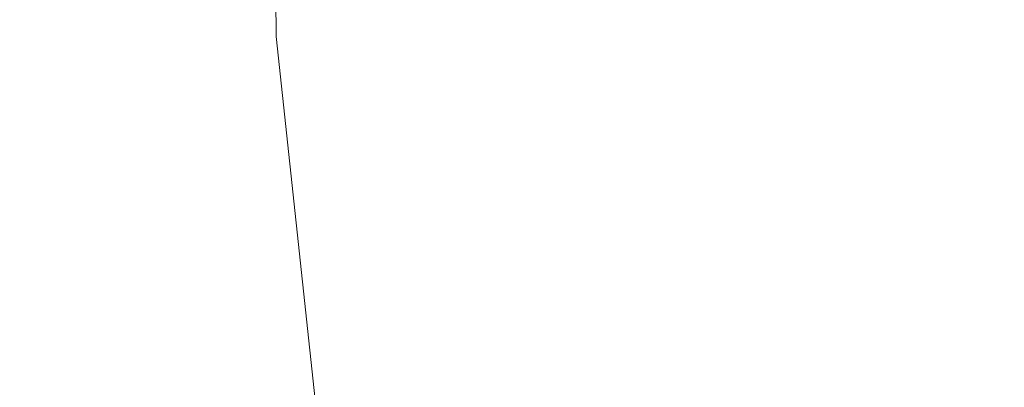
# Model space of a CAD drawing. Extents: x -900 to 900, y -395 to 405.
# Drawn here: x 809 to 870, y 273 to 296 of the extents above; entities that cross this region are included whole.
import ezdxf

# ---------------------------------------------------------------- set-up
doc = ezdxf.new("R2010")
doc.units = 0
doc.header["$LTSCALE"] = 500
doc.header["$MEASUREMENT"] = 0
doc.layers.add('VERA_CERAMIKA', color=7, linetype='Continuous')

msp = doc.modelspace()

# ---------------------------------------------------------------- linework, layer by layer
at = {"layer": 'VERA_CERAMIKA', "lineweight": 0}
for points, invisible_edges in [([(827.696, 305.728, 203.771), (827.801, 295.444, 203.771), (831.018, 295.745, 205.202), (830.914, 306.039, 205.202)], 15), ([(835.476, 306.143, 205.831), (830.914, 306.039, 205.202), (831.018, 295.745, 205.202), (835.574, 295.845, 205.831)], 15), ([(842.444, 306.143, 206.134), (835.476, 306.143, 205.831), (835.574, 295.845, 205.831), (842.533, 295.845, 206.134)], 15), ([(852.882, 306.143, 206.589), (842.444, 306.143, 206.134), (842.533, 295.845, 206.134), (852.955, 295.845, 206.589)], 15), ([(865.003, 306.143, 207.114), (852.882, 306.143, 206.589), (852.955, 295.845, 206.589), (865.056, 295.845, 207.114)], 15), ([(877.051, 295.845, 207.631), (877.018, 306.143, 207.631), (865.003, 306.143, 207.114), (865.056, 295.845, 207.114)], 15), ([(824.757, 305.105, 201.063), (824.861, 294.842, 201.063), (827.801, 295.444, 203.771), (827.696, 305.728, 203.771)], 14), ([(824.757, 305.105, 201.063), (821.033, 304.067, 196.597), (821.137, 293.84, 196.597), (824.861, 294.842, 201.063)], 15), ([(821.137, 293.84, 196.597), (821.033, 304.067, 196.597), (813.413, 301.596, 185.525), (813.516, 291.455, 185.525)], 15), ([(876.237, 302.557, -14.66), (876.237, 301.698, -14.66), (858.857, 295.468, -123.121), (858.857, 296.309, -123.121)], 15), ([(826.418, 295.621, -321.431), (826.418, 296.403, -321.431), (841.33, 301.99, -231.343), (841.33, 301.192, -231.343)], 15), ([(841.33, 295.611, -231.343), (841.33, 296.408, -231.343), (858.857, 302.035, -123.12), (841.33, 295.611, -231.343)], 15), ([(841.33, 294.813, -231.343), (841.33, 295.611, -231.343), (858.857, 302.035, -123.12), (858.857, 301.221, -123.12)], 15), ([(876.237, 301.698, -14.66), (876.237, 300.812, -14.66), (858.857, 295.468, -123.121), (876.237, 301.698, -14.66)], 15), ([(813.516, 291.455, 185.525), (813.413, 301.596, 185.525), (798.785, 296.675, 163.001), (798.886, 286.704, 163.001)], 15), ([(826.418, 294.839, -321.431), (826.418, 295.621, -321.431), (841.33, 301.192, -231.343), (841.33, 300.396, -231.343)], 15), ([(841.33, 294.016, -231.343), (841.33, 294.813, -231.343), (858.857, 301.221, -123.12), (858.857, 300.406, -123.12)], 15), ([(876.237, 299.886, -14.66), (858.857, 294.599, -123.121), (858.857, 295.468, -123.121), (876.237, 300.812, -14.66)], 15), ([(841.33, 300.396, -231.343), (841.33, 299.598, -231.343), (826.418, 294.839, -321.431), (841.33, 300.396, -231.343)], 15), ([(858.857, 300.406, -123.12), (858.857, 299.591, -123.12), (841.33, 294.016, -231.343), (858.857, 300.406, -123.12)], 15), ([(858.857, 294.599, -123.121), (876.237, 299.886, -14.66), (876.237, 298.909, -14.66), (858.857, 293.693, -123.121)], 15), ([(826.418, 294.839, -321.431), (841.33, 299.598, -231.343), (841.33, 298.8, -231.343), (826.418, 294.056, -321.431)], 15), ([(841.33, 294.016, -231.343), (858.857, 299.591, -123.12), (858.857, 298.774, -123.121), (841.33, 293.218, -231.343)], 15), ([(826.418, 297.968, -321.431), (816.881, 295.149, -375.482), (816.881, 295.922, -375.482), (826.418, 298.751, -321.431)], 15), ([(826.417, 293.274, -321.431), (826.418, 294.056, -321.431), (841.33, 298.8, -231.343), (826.417, 293.274, -321.431)], 15), ([(826.418, 292.491, -321.431), (826.417, 293.274, -321.431), (841.33, 298.8, -231.343), (841.33, 298.003, -231.343)], 15), ([(841.33, 291.619, -231.343), (841.33, 292.42, -231.343), (858.857, 298.774, -123.121), (858.857, 297.956, -123.121)], 15), ([(841.33, 292.42, -231.343), (841.33, 293.218, -231.343), (858.857, 298.774, -123.121), (841.33, 292.42, -231.343)], 15), ([(858.857, 293.693, -123.121), (876.237, 298.909, -14.66), (876.237, 288.871, -14.66), (858.857, 292.737, -123.121)], 15), ([(811.056, 295.25, -402.508), (811.056, 296.017, -402.508), (816.881, 297.468, -375.482), (811.056, 295.25, -402.508)], 15), ([(816.881, 297.468, -375.482), (816.881, 296.694, -375.482), (811.056, 294.483, -402.508), (811.056, 295.25, -402.508)], 15), ([(816.881, 294.376, -375.482), (816.881, 295.149, -375.482), (826.418, 297.968, -321.431), (816.881, 294.376, -375.482)], 15), ([(826.418, 297.968, -321.431), (826.418, 297.186, -321.431), (816.881, 293.603, -375.482), (816.881, 294.376, -375.482)], 15), ([(826.418, 291.709, -321.431), (826.418, 292.491, -321.431), (841.33, 298.003, -231.343), (841.33, 297.206, -231.343)], 15), ([(841.33, 290.815, -231.344), (841.33, 291.619, -231.343), (858.857, 297.956, -123.121), (858.857, 297.134, -123.121)], 15), ([(826.418, 297.186, -321.431), (826.418, 296.403, -321.431), (816.881, 292.831, -375.482), (816.881, 293.603, -375.482)], 15), ([(841.33, 297.206, -231.343), (841.33, 296.408, -231.343), (826.418, 291.709, -321.431), (841.33, 297.206, -231.343)], 15), ([(858.857, 297.134, -123.121), (858.857, 296.309, -123.121), (841.33, 290.815, -231.344), (858.857, 297.134, -123.121)], 15), ([(807.284, 294.577, -411.517), (807.284, 295.305, -411.517), (811.056, 296.749, -402.508), (811.056, 296.017, -402.508)], 15), ([(807.284, 295.305, -411.517), (807.284, 295.963, -411.517), (811.056, 296.749, -402.508), (807.284, 295.305, -411.517)], 14), ([(816.881, 296.694, -375.482), (816.881, 295.922, -375.482), (811.056, 293.716, -402.508), (811.056, 294.483, -402.508)], 15), ([(826.418, 296.403, -321.431), (826.418, 295.621, -321.431), (816.881, 292.831, -375.482), (826.418, 296.403, -321.431)], 15), ([(826.418, 291.709, -321.431), (841.33, 296.408, -231.343), (841.33, 295.611, -231.343), (826.418, 290.926, -321.431)], 15), ([(841.33, 290.815, -231.344), (858.857, 296.309, -123.121), (858.857, 295.468, -123.121), (841.33, 290.007, -231.344)], 15), ([(807.284, 293.815, -411.517), (807.284, 294.577, -411.517), (811.056, 296.017, -402.508), (811.056, 295.25, -402.508)], 14), ([(816.881, 295.922, -375.482), (816.881, 295.149, -375.482), (811.056, 293.716, -402.508), (816.881, 295.922, -375.482)], 15), ([(826.418, 294.839, -321.431), (816.881, 292.057, -375.482), (816.881, 292.831, -375.482), (826.418, 295.621, -321.431)], 15), ([(826.417, 290.143, -321.431), (826.418, 290.926, -321.431), (841.33, 295.611, -231.343), (826.417, 290.143, -321.431)], 15), ([(826.417, 289.362, -321.431), (826.417, 290.143, -321.431), (841.33, 295.611, -231.343), (841.33, 294.813, -231.343)], 15), ([(827.883, 266.676, 203.771), (831.099, 266.948, 205.202), (831.018, 295.745, 205.202), (827.801, 295.444, 203.771)], 15), ([(831.018, 295.745, 205.202), (831.099, 266.948, 205.202), (835.652, 267.038, 205.831), (835.574, 295.845, 205.831)], 15), ([(835.652, 267.038, 205.831), (842.603, 267.038, 206.134), (842.533, 295.845, 206.134), (835.574, 295.845, 205.831)], 15), ([(842.533, 295.845, 206.134), (842.603, 267.038, 206.134), (853.012, 267.038, 206.589), (852.955, 295.845, 206.589)], 15), ([(852.955, 295.845, 206.589), (853.012, 267.038, 206.589), (865.098, 267.038, 207.114), (865.056, 295.845, 207.114)], 15), ([(865.098, 267.038, 207.114), (877.077, 267.038, 207.631), (877.051, 295.845, 207.631), (865.056, 295.845, 207.114)], 15), ([(811.056, 295.25, -402.508), (811.056, 294.483, -402.508), (807.284, 293.815, -411.517), (811.056, 295.25, -402.508)], 15), ([(816.881, 294.376, -375.482), (811.056, 292.949, -402.508), (811.056, 293.716, -402.508), (816.881, 295.149, -375.482)], 15), ([(824.861, 294.842, 201.063), (827.883, 266.676, 203.771), (827.801, 295.444, 203.771), (824.861, 294.842, 201.063)], 14), ([(841.33, 288.336, -231.343), (841.33, 289.185, -231.344), (858.857, 295.468, -123.121), (858.857, 294.599, -123.121)], 15), ([(841.33, 289.185, -231.344), (841.33, 290.007, -231.344), (858.857, 295.468, -123.121), (841.33, 289.185, -231.344)], 15), ([(807.284, 293.815, -411.517), (811.056, 294.483, -402.508), (811.056, 293.716, -402.508), (807.284, 293.051, -411.517)], 7), ([(816.881, 291.285, -375.482), (816.881, 292.057, -375.482), (826.418, 294.839, -321.431), (816.881, 291.285, -375.482)], 15), ([(826.418, 294.839, -321.431), (826.418, 294.056, -321.431), (816.881, 290.512, -375.482), (816.881, 291.285, -375.482)], 15), ([(824.861, 294.842, 201.063), (821.137, 293.84, 196.597), (824.943, 266.135, 201.063), (827.883, 266.676, 203.771)], 15), ([(826.417, 288.579, -321.431), (826.417, 289.362, -321.431), (841.33, 294.813, -231.343), (841.33, 294.016, -231.343)], 15), ([(841.33, 287.448, -231.343), (841.33, 288.336, -231.343), (858.857, 294.599, -123.121), (858.857, 293.693, -123.121)], 15), ([(811.056, 292.182, -402.508), (811.056, 292.949, -402.508), (816.881, 294.376, -375.482), (811.056, 292.182, -402.508)], 15), ([(816.881, 294.376, -375.482), (816.881, 293.603, -375.482), (811.056, 291.416, -402.508), (811.056, 292.182, -402.508)], 15), ([(813.516, 291.455, 185.525), (813.597, 263.084, 185.525), (821.219, 265.232, 196.597), (821.137, 293.84, 196.597)], 15), ([(826.418, 294.056, -321.431), (826.417, 293.274, -321.431), (816.881, 289.739, -375.482), (816.881, 290.512, -375.482)], 15), ([(824.943, 266.135, 201.063), (821.137, 293.84, 196.597), (821.219, 265.232, 196.597), (824.943, 266.135, 201.063)], 15), ([(841.33, 294.016, -231.343), (841.33, 293.218, -231.343), (826.417, 288.579, -321.431), (841.33, 294.016, -231.343)], 15), ([(807.284, 292.288, -411.517), (807.284, 293.051, -411.517), (811.056, 293.716, -402.508), (807.284, 292.288, -411.517)], 14), ([(807.284, 291.524, -411.517), (807.284, 292.288, -411.517), (811.056, 293.716, -402.508), (811.056, 292.949, -402.508)], 15), ([(816.881, 293.603, -375.482), (816.881, 292.831, -375.482), (811.056, 290.648, -402.508), (811.056, 291.416, -402.508)], 15), ([(826.417, 293.274, -321.431), (826.418, 292.491, -321.431), (816.881, 289.739, -375.482), (826.417, 293.274, -321.431)], 15), ([(826.417, 288.579, -321.431), (841.33, 293.218, -231.343), (841.33, 292.42, -231.343), (826.417, 287.797, -321.431)], 15), ([(858.857, 293.693, -123.121), (858.857, 292.737, -123.121), (841.33, 286.514, -231.343), (841.33, 287.448, -231.343)], 15), ([(807.284, 290.762, -411.517), (807.284, 291.524, -411.517), (811.056, 292.949, -402.508), (811.056, 292.182, -402.508)], 14), ([(816.881, 292.831, -375.482), (816.881, 292.057, -375.482), (811.056, 290.648, -402.508), (816.881, 292.831, -375.482)], 15), ([(858.857, 282.91, -123.12), (841.33, 276.899, -231.343), (841.33, 286.514, -231.343), (858.857, 292.737, -123.121)], 15), ([(858.857, 282.91, -123.12), (858.857, 292.737, -123.121), (876.237, 288.871, -14.66), (858.857, 282.91, -123.12)], 15), ([(811.056, 292.182, -402.508), (811.056, 291.416, -402.508), (807.284, 290.762, -411.517), (811.056, 292.182, -402.508)], 15), ([(816.881, 291.285, -375.482), (811.056, 289.882, -402.508), (811.056, 290.648, -402.508), (816.881, 292.057, -375.482)], 15), ([(826.418, 291.709, -321.431), (816.881, 288.966, -375.482), (816.881, 289.739, -375.482), (826.418, 292.491, -321.431)], 15), ([(826.417, 286.227, -321.431), (826.417, 287.013, -321.431), (841.33, 292.42, -231.343), (841.33, 291.619, -231.343)], 15), ([(826.417, 287.013, -321.431), (826.417, 287.797, -321.431), (841.33, 292.42, -231.343), (826.417, 287.013, -321.431)], 15), ([(798.886, 286.704, 163.001), (798.965, 258.804, 163.001), (813.597, 263.084, 185.525), (813.516, 291.455, 185.525)], 15), ([(807.284, 290.762, -411.517), (811.056, 291.416, -402.508), (811.056, 290.648, -402.508), (807.284, 289.998, -411.517)], 7), ([(826.418, 291.709, -321.431), (826.418, 290.926, -321.431), (816.881, 287.42, -375.482), (816.881, 288.193, -375.482)], 15), ([(816.881, 288.193, -375.482), (816.881, 288.966, -375.482), (826.418, 291.709, -321.431), (816.881, 288.193, -375.482)], 15), ([(826.417, 285.439, -321.431), (826.417, 286.227, -321.431), (841.33, 291.619, -231.343), (841.33, 290.815, -231.344)], 15), ([(811.056, 289.114, -402.508), (811.056, 289.882, -402.508), (816.881, 291.285, -375.482), (811.056, 289.114, -402.508)], 15), ([(816.881, 291.285, -375.482), (816.881, 290.512, -375.482), (811.056, 288.348, -402.508), (811.056, 289.114, -402.508)], 15), ([(826.418, 290.926, -321.431), (826.417, 290.143, -321.431), (816.881, 286.647, -375.482), (816.881, 287.42, -375.482)], 15), ([(841.33, 290.815, -231.344), (841.33, 290.007, -231.344), (826.417, 285.439, -321.431), (841.33, 290.815, -231.344)], 15), ([(807.284, 289.235, -411.517), (807.284, 289.998, -411.517), (811.056, 290.648, -402.508), (807.284, 289.235, -411.517)], 15), ([(807.284, 288.472, -411.517), (807.284, 289.235, -411.517), (811.056, 290.648, -402.508), (811.056, 289.882, -402.508)], 15), ([(816.881, 290.512, -375.482), (816.881, 289.739, -375.482), (811.056, 287.58, -402.508), (811.056, 288.348, -402.508)], 15), ([(826.417, 290.143, -321.431), (826.417, 289.362, -321.431), (816.881, 286.647, -375.482), (826.417, 290.143, -321.431)], 15), ([(807.284, 287.709, -411.517), (807.284, 288.472, -411.517), (811.056, 289.882, -402.508), (811.056, 289.114, -402.508)], 15), ([(816.881, 289.739, -375.482), (816.881, 288.966, -375.482), (811.056, 287.58, -402.508), (816.881, 289.739, -375.482)], 15), ([(826.417, 285.439, -321.431), (841.33, 290.007, -231.344), (841.33, 289.185, -231.344), (826.417, 284.646, -321.431)], 15), ([(811.056, 289.114, -402.508), (811.056, 288.348, -402.508), (807.284, 287.709, -411.517), (811.056, 289.114, -402.508)], 15), ([(816.881, 288.193, -375.482), (811.056, 286.814, -402.508), (811.056, 287.58, -402.508), (816.881, 288.966, -375.482)], 15), ([(826.417, 288.579, -321.431), (816.881, 285.875, -375.482), (816.881, 286.647, -375.482), (826.417, 289.362, -321.431)], 15), ([(826.417, 283.838, -321.431), (826.417, 284.646, -321.431), (841.33, 289.185, -231.344), (826.417, 283.838, -321.431)], 15), ([(826.417, 283.005, -321.431), (826.417, 283.838, -321.431), (841.33, 289.185, -231.344), (841.33, 288.336, -231.343)], 15), ([(807.284, 287.709, -411.517), (811.056, 288.348, -402.508), (811.056, 287.58, -402.508), (807.284, 286.946, -411.517)], 15), ([(826.417, 288.579, -321.431), (826.417, 287.797, -321.431), (816.881, 284.329, -375.482), (816.881, 285.101, -375.482)], 15), ([(816.881, 285.101, -375.482), (816.881, 285.875, -375.482), (826.417, 288.579, -321.431), (816.881, 285.101, -375.482)], 15), ([(826.417, 282.135, -321.431), (826.417, 283.005, -321.431), (841.33, 288.336, -231.343), (841.33, 287.448, -231.343)], 15), ([(858.857, 282.91, -123.12), (876.237, 288.871, -14.66), (876.236, 260.762, -14.66), (858.856, 255.39, -123.12)], 15), ([(816.881, 288.193, -375.482), (816.881, 287.42, -375.482), (811.056, 285.28, -402.508), (811.056, 286.046, -402.508)], 15), ([(811.056, 286.046, -402.508), (811.056, 286.814, -402.508), (816.881, 288.193, -375.482), (811.056, 286.046, -402.508)], 15), ([(826.417, 287.797, -321.431), (826.417, 287.013, -321.431), (816.881, 283.555, -375.482), (816.881, 284.329, -375.482)], 15), ([(807.284, 286.182, -411.517), (807.284, 286.946, -411.517), (811.056, 287.58, -402.508), (807.284, 286.182, -411.517)], 15), ([(807.284, 285.419, -411.517), (807.284, 286.182, -411.517), (811.056, 287.58, -402.508), (811.056, 286.814, -402.508)], 15), ([(816.881, 287.42, -375.482), (816.881, 286.647, -375.482), (811.056, 284.512, -402.508), (811.056, 285.28, -402.508)], 15), ([(841.33, 287.448, -231.343), (841.33, 286.514, -231.343), (826.417, 282.135, -321.431), (841.33, 287.448, -231.343)], 15), ([(807.284, 284.656, -411.517), (807.284, 285.419, -411.517), (811.056, 286.814, -402.508), (811.056, 286.046, -402.508)], 15), ([(816.881, 286.647, -375.482), (816.881, 285.875, -375.482), (811.056, 284.512, -402.508), (816.881, 286.647, -375.482)], 15), ([(826.417, 287.013, -321.431), (826.417, 286.227, -321.431), (816.881, 283.555, -375.482), (826.417, 287.013, -321.431)], 15), ([(826.417, 282.135, -321.431), (841.33, 286.514, -231.343), (841.33, 276.899, -231.343), (826.417, 281.218, -321.431)], 15), ([(811.056, 286.046, -402.508), (811.056, 285.28, -402.508), (807.284, 284.656, -411.517), (811.056, 286.046, -402.508)], 15), ([(826.417, 285.439, -321.431), (816.881, 282.779, -375.482), (816.881, 283.555, -375.482), (826.417, 286.227, -321.431)], 15), ([(816.881, 285.101, -375.482), (811.056, 283.746, -402.508), (811.056, 284.512, -402.508), (816.881, 285.875, -375.482)], 15), ([(826.417, 285.439, -321.431), (826.417, 284.646, -321.431), (816.88, 281.218, -375.482), (816.881, 282, -375.482)], 15), ([(816.881, 282, -375.482), (816.881, 282.779, -375.482), (826.417, 285.439, -321.431), (816.881, 282, -375.482)], 15), ([(807.284, 284.656, -411.517), (811.056, 285.28, -402.508), (811.056, 284.512, -402.508), (807.284, 283.893, -411.517)], 15), ([(811.056, 282.978, -402.508), (811.056, 283.746, -402.508), (816.881, 285.101, -375.482), (811.056, 282.978, -402.508)], 15), ([(816.881, 285.101, -375.482), (816.881, 284.329, -375.482), (811.056, 282.212, -402.508), (811.056, 282.978, -402.508)], 15), ([(807.284, 283.129, -411.517), (807.284, 283.893, -411.517), (811.056, 284.512, -402.508), (807.284, 283.129, -411.517)], 15), ([(807.284, 282.366, -411.517), (807.284, 283.129, -411.517), (811.056, 284.512, -402.508), (811.056, 283.746, -402.508)], 14), ([(816.881, 284.329, -375.482), (816.881, 283.555, -375.482), (811.056, 281.443, -402.508), (811.056, 282.212, -402.508)], 15), ([(826.417, 284.646, -321.431), (826.417, 283.838, -321.431), (816.88, 280.42, -375.482), (816.88, 281.218, -375.482)], 15), ([(807.284, 281.603, -411.517), (807.284, 282.366, -411.517), (811.056, 283.746, -402.508), (811.056, 282.978, -402.508)], 14), ([(816.881, 283.555, -375.482), (816.881, 282.779, -375.482), (811.056, 281.443, -402.508), (816.881, 283.555, -375.482)], 15), ([(826.417, 283.838, -321.431), (826.417, 283.005, -321.431), (816.88, 280.42, -375.482), (826.417, 283.838, -321.431)], 15), ([(811.056, 282.978, -402.508), (811.056, 282.212, -402.508), (807.284, 281.603, -411.517), (811.056, 282.978, -402.508)], 15), ([(826.417, 282.135, -321.431), (816.88, 279.596, -375.482), (816.88, 280.42, -375.482), (826.417, 283.005, -321.431)], 15), ([(841.33, 276.899, -231.343), (858.857, 282.91, -123.12), (858.856, 255.39, -123.12), (841.33, 249.975, -231.343)], 15), ([(816.881, 282, -375.482), (811.056, 280.673, -402.508), (811.056, 281.443, -402.508), (816.881, 282.779, -375.482)], 15), ([(807.284, 281.603, -411.517), (811.056, 282.212, -402.508), (811.056, 281.443, -402.508), (807.284, 280.84, -411.517)], 7), ([(811.056, 279.9, -402.508), (811.056, 280.673, -402.508), (816.881, 282, -375.482), (811.056, 279.9, -402.508)], 15), ([(816.881, 282, -375.482), (816.88, 281.218, -375.482), (811.056, 279.124, -402.508), (811.056, 279.9, -402.508)], 15), ([(826.417, 282.135, -321.431), (826.417, 281.218, -321.431), (816.879, 277.831, -375.482), (816.88, 278.737, -375.482)], 15), ([(816.88, 278.737, -375.482), (816.88, 279.596, -375.482), (826.417, 282.135, -321.431), (816.88, 278.737, -375.482)], 15), ([(807.284, 279.309, -411.517), (807.284, 280.076, -411.517), (811.056, 281.443, -402.508), (811.056, 280.673, -402.508)], 14), ([(807.284, 280.076, -411.517), (807.284, 280.84, -411.517), (811.056, 281.443, -402.508), (807.284, 280.076, -411.517)], 14), ([(816.88, 281.218, -375.482), (816.88, 280.42, -375.482), (811.056, 278.332, -402.508), (811.056, 279.124, -402.508)], 15), ([(826.417, 271.784, -321.431), (816.879, 268.513, -375.482), (816.879, 277.831, -375.482), (826.417, 281.218, -321.431)], 15), ([(826.417, 271.784, -321.431), (826.417, 281.218, -321.431), (841.33, 276.899, -231.343), (826.417, 271.784, -321.431)], 15), ([(807.284, 278.541, -411.517), (807.284, 279.309, -411.517), (811.056, 280.673, -402.508), (811.056, 279.9, -402.508)], 15), ([(811.056, 279.9, -402.508), (811.056, 279.124, -402.508), (807.284, 278.541, -411.517), (811.056, 279.9, -402.508)], 15), ([(816.88, 280.42, -375.482), (816.88, 279.596, -375.482), (811.056, 278.332, -402.508), (816.88, 280.42, -375.482)], 15), ([(816.88, 278.737, -375.482), (811.056, 277.514, -402.508), (811.056, 278.332, -402.508), (816.88, 279.596, -375.482)], 15), ([(807.284, 278.541, -411.517), (811.056, 279.124, -402.508), (811.056, 278.332, -402.508), (807.284, 277.767, -411.517)], 15), ([(811.056, 276.662, -402.508), (811.056, 277.514, -402.508), (816.88, 278.737, -375.482), (811.056, 276.662, -402.508)], 15), ([(816.88, 278.737, -375.482), (816.879, 277.831, -375.482), (811.056, 275.763, -402.508), (811.056, 276.662, -402.508)], 15), ([(807.284, 276.979, -411.517), (807.284, 277.767, -411.517), (811.056, 278.332, -402.508), (807.284, 276.979, -411.517)], 14), ([(807.284, 276.167, -411.517), (807.284, 276.979, -411.517), (811.056, 278.332, -402.508), (811.056, 277.514, -402.508)], 15), ([(807.284, 275.318, -411.517), (807.284, 276.167, -411.517), (811.056, 277.514, -402.508), (811.056, 276.662, -402.508)], 14), ([(816.879, 268.513, -375.482), (811.056, 266.515, -402.508), (811.056, 275.763, -402.508), (816.879, 277.831, -375.482)], 15), ([(826.417, 271.784, -321.431), (841.33, 276.899, -231.343), (841.33, 249.975, -231.343), (826.417, 245.366, -321.431)], 15), ([(807.284, 275.318, -411.517), (811.056, 276.662, -402.508), (811.056, 275.763, -402.508), (807.284, 274.423, -411.517)], 7), ([(807.284, 274.423, -411.517), (811.056, 275.763, -402.508), (811.056, 266.515, -402.508), (807.284, 265.221, -411.517)], 15)]:
    msp.add_3dface(points, dxfattribs=dict(at, invisible_edges=invisible_edges))

doc.saveas('drawing.dxf')
